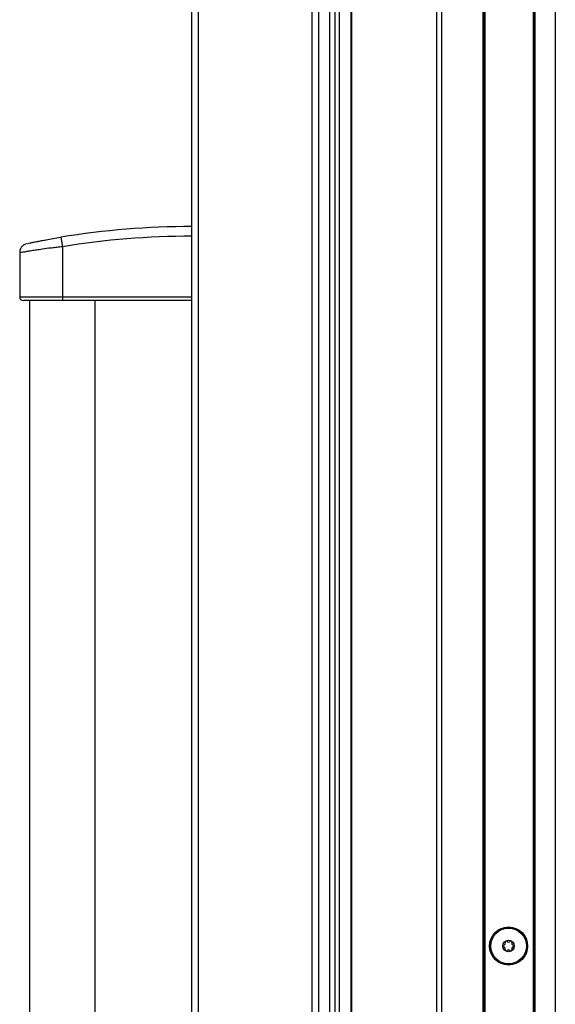
# Model space of a CAD drawing. Units: inches. Extents: x 11 to 144, y 13 to 143.
# Drawn here: x 115 to 122, y 71 to 84 of the extents above; entities that cross this region are included whole.
import ezdxf

# ---------------------------------------------------------------- set-up
doc = ezdxf.new("R2010")
doc.units = ezdxf.units.IN
doc.header["$MEASUREMENT"] = 0

msp = doc.modelspace()

# ---------------------------------------------------------------- linework, layer by layer
at = {"color": 7, "linetype": 'Continuous', "lineweight": 25}
for p, q in [((119.464, 89.522), (119.464, 37.724)), ((119.524, 89.522), (119.524, 37.724)), ((119.685, 37.724), (119.685, 89.522)), ((119.695, 37.724), (119.695, 89.522)), ((120.845, 40.048), (120.845, 89.522)), ((120.905, 89.522), (120.905, 40.048)), ((121.47, 40.048), (121.47, 89.522)), ((121.48, 89.522), (121.48, 40.048)), ((121.49, 89.522), (121.49, 40.048)), ((122.15, 40.048), (122.15, 88.978)), ((122.16, 40.048), (122.16, 88.968)), ((122.17, 88.958), (122.17, 40.048)), ((122.445, 40.048), (122.445, 88.659)), ((117.532, 37.876), (117.532, 88.323)), ((117.621, 37.787), (117.621, 88.412)), ((119.157, 37.787), (119.157, 88.412)), ((119.246, 88.412), (119.246, 37.787)), ((119.398, 37.787), (119.398, 88.412)), ((115.761, 80.986), (115.782, 80.858)), ((115.205, 80.775), (115.205, 80.18)), ((115.782, 80.858), (115.782, 80.18)), ((115.315, 80.13), (115.315, 80.13)), ((115.338, 80.13), (115.338, 46.069)), ((115.782, 80.18), (115.782, 80.13)), ((115.782, 80.18), (117.532, 80.18)), ((117.532, 80.13), (115.782, 80.13)), ((116.226, 46.069), (116.226, 80.13)), ((116.248, 80.13), (116.248, 80.13))]:
    msp.add_line(p, q, dxfattribs=at)
for radius in [0.257, 0.256, 0.241, 0.0775]:
    msp.add_circle((121.813, 71.412), radius, dxfattribs=at)
for centre, radius, start, end in [((117.532, 70.18), 10.95, 90, 99.3076), ((117.532, 70.18), 10.82, 90, 99.3076), ((115.255, 80.18), 0.05, 180.6371, 270), ((121.748, 71.412), 0.0125, 100.1192, 180), ((121.74, 71.454), 0.03, 280.1192, 19.8808), ((121.78, 71.468), 0.0125, 120, 199.8808), ((121.78, 71.468), 0.0125, 40.1192, 120), ((121.813, 71.496), 0.03, 220.1192, 319.8808), ((121.845, 71.468), 0.0125, 60, 139.8808), ((121.845, 71.468), 0.0125, 340.1192, 60), ((121.885, 71.454), 0.03, 160.1192, 259.8808), ((121.878, 71.412), 0.0125, 0, 79.8808), ((121.748, 71.412), 0.0125, 180, 259.8808), ((121.74, 71.37), 0.03, 340.1192, 79.8808), ((121.78, 71.356), 0.0125, 160.1192, 240), ((121.78, 71.356), 0.0125, 240, 319.8808), ((121.813, 71.328), 0.03, 40.1192, 139.8808), ((121.845, 71.356), 0.0125, 220.1192, 300), ((121.845, 71.356), 0.0125, 300, 19.8808), ((121.885, 71.37), 0.03, 100.1192, 199.8808), ((121.878, 71.412), 0.0125, 280.1192, 0)]:
    msp.add_arc(centre, radius, start, end, dxfattribs=at)
for points, knots in [([(115.298, 80.899), (115.293, 80.897), (115.281, 80.893), (115.262, 80.883), (115.239, 80.864), (115.22, 80.838), (115.207, 80.807), (115.206, 80.785), (115.206, 80.775)], [0, 0, 0, 0, 0.094102, 0.231294, 0.397311, 0.61645, 0.819739, 1, 1, 1, 1]), ([(115.311, 80.903), (115.312, 80.903), (115.312, 80.903), (115.34, 80.908), (115.386, 80.918), (115.439, 80.928), (115.499, 80.94), (115.567, 80.952), (115.654, 80.968), (115.725, 80.98), (115.761, 80.986)], [0, 0, 0, 0, 0.121444, 0.298819, 0.432192, 0.56895, 0.662393, 0.758152, 0.878631, 1, 1, 1, 1]), ([(115.782, 80.13), (115.757, 80.13), (115.687, 80.13), (115.594, 80.13), (115.512, 80.13), (115.445, 80.13), (115.385, 80.13), (115.323, 80.13), (115.277, 80.13), (115.254, 80.13), (115.257, 80.13), (115.258, 80.13)], [0, 0, 0, 0, 0.073565, 0.207463, 0.291167, 0.374979, 0.486027, 0.597214, 0.769165, 0.941311, 1, 1, 1, 1])]:
    msp.add_open_spline(points, degree=3, knots=knots, dxfattribs=at)
at = {"color": 8, "linetype": 'Continuous', "lineweight": 25}
for points, knots in [([(115.782, 80.858), (115.757, 80.855), (115.706, 80.849), (115.612, 80.838), (115.517, 80.825), (115.43, 80.812), (115.358, 80.801), (115.294, 80.791), (115.242, 80.781), (115.209, 80.775), (115.208, 80.775), (115.208, 80.775)], [0, 0, 0, 0, 0.068695, 0.139598, 0.270285, 0.364571, 0.461479, 0.588285, 0.718586, 0.877975, 1, 1, 1, 1]), ([(115.209, 80.18), (115.208, 80.18), (115.204, 80.18), (115.228, 80.18), (115.276, 80.18), (115.342, 80.18), (115.407, 80.18), (115.48, 80.18), (115.55, 80.18), (115.624, 80.18), (115.7, 80.18), (115.754, 80.18), (115.782, 80.18)], [0, 0, 0, 0, 0.057039, 0.22222, 0.392551, 0.501419, 0.612745, 0.696722, 0.782767, 0.851726, 0.922548, 1, 1, 1, 1])]:
    msp.add_open_spline(points, degree=3, knots=knots, dxfattribs=at)

doc.saveas('drawing.dxf')
